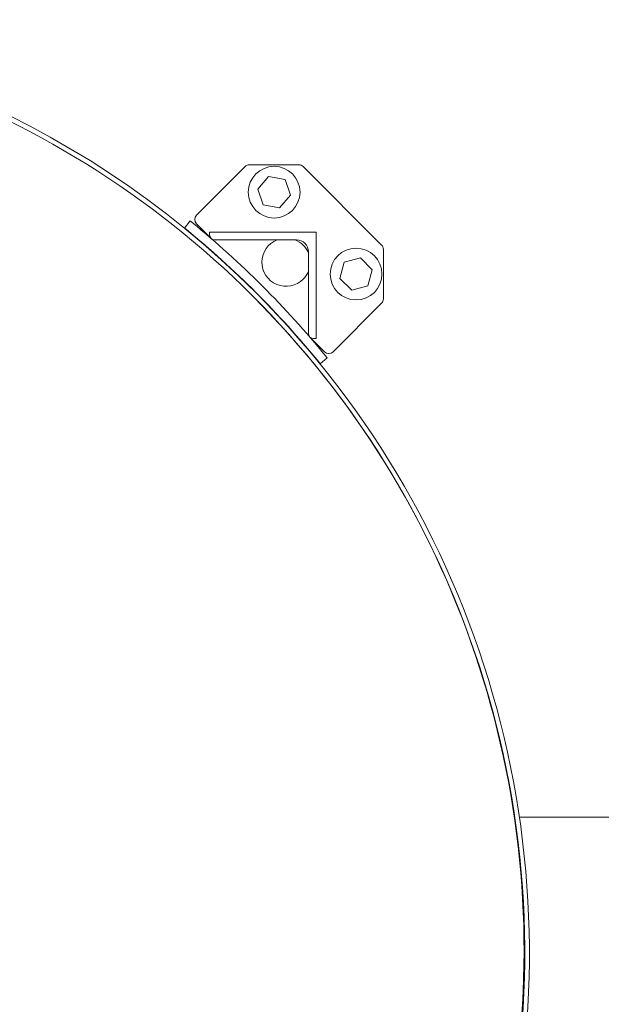
# Model space of a CAD drawing. Units: inches. Extents: x 0.1 to 22.1, y 0.1 to 17.1.
# Drawn here: x 3.5 to 4.2, y 12.9 to 14 of the extents above; entities that cross this region are included whole.
import ezdxf

# ---------------------------------------------------------------- set-up
doc = ezdxf.new("R2010")
doc.units = ezdxf.units.IN
doc.header["$MEASUREMENT"] = 0

msp = doc.modelspace()

# ---------------------------------------------------------------- linework, layer by layer
at = {"color": 7, "linetype": 'Continuous', "lineweight": 15}
for p, q in [((3.77792, 13.81748), (3.72555, 13.76512)), ((3.83605, 13.81941), (3.78256, 13.81941)), ((3.92523, 13.73294), (3.84069, 13.81748)), ((3.79163, 13.79332), (3.80339, 13.80694)), ((3.80339, 13.80694), (3.82107, 13.80356)), ((3.82107, 13.80356), (3.82698, 13.78657)), ((3.79754, 13.77632), (3.79163, 13.79332)), ((3.82698, 13.78657), (3.81522, 13.77295)), ((3.81522, 13.77295), (3.79754, 13.77632)), ((3.71265, 13.75124), (3.71885, 13.75887)), ((3.72555, 13.75584), (3.74139, 13.74)), ((3.73973, 13.74382), (3.73973, 13.74681)), ((3.73973, 13.74681), (3.85456, 13.74681)), ((3.85456, 13.74681), (3.85456, 13.63198)), ((3.83334, 13.73861), (3.74494, 13.73861)), ((3.84636, 13.63719), (3.84636, 13.72559)), ((3.92715, 13.67481), (3.92715, 13.7283)), ((3.88031, 13.6969), (3.88497, 13.71428)), ((3.88497, 13.71428), (3.90235, 13.71894)), ((3.90235, 13.71894), (3.91507, 13.70621)), ((3.91507, 13.70621), (3.91042, 13.68883)), ((3.89303, 13.68417), (3.88031, 13.6969)), ((3.91042, 13.68883), (3.89303, 13.68417)), ((3.87287, 13.61781), (3.92523, 13.67017)), ((3.84775, 13.63365), (3.86359, 13.61781)), ((3.85456, 13.63198), (3.85157, 13.63198)), ((3.86662, 13.6111), (3.85898, 13.6049)), ((4.06882, 13.11585), (4.06826, 13.11585)), ((4.25104, 13.11585), (4.07379, 13.11585))]:
    msp.add_line(p, q, dxfattribs=at)
for centre in [(3.8093, 13.78994), (3.89769, 13.70156)]:
    msp.add_circle(centre, 0.02789, dxfattribs=at)
for centre, radius, start, end in [((3.0788, 12.97105), 1.00492, 45, 225), ((3.0788, 12.97105), 1, 90, 327.83958), ((3.0788, 12.97105), 1, 345.15233, 90), ((3.78256, 13.81284), 0.00656, 90, 135), ((3.83605, 13.81284), 0.00656, 45, 90), ((3.73019, 13.76048), 0.00656, 135, 225), ((3.0788, 12.97105), 1.01504, 39.23969, 50.76031), ((3.0788, 12.97105), 1.00521, 39.24114, 50.75886), ((3.74494, 13.74382), 0.00521, 180, 270), ((3.82219, 13.71445), 0.02604, 111.87402, 315), ((3.82219, 13.71445), 0.02604, 21.87402, 68.12598), ((3.83334, 13.72559), 0.01302, 0, 90), ((3.92059, 13.7283), 0.00656, 360, 45), ((3.82219, 13.71445), 0.02604, 315, 338.12598), ((3.07682, 12.96907), 1.00772, 345.3851, 45), ((3.07682, 12.96907), 1.0028, 345.31184, 45), ((3.92059, 13.67481), 0.00656, 315, 360), ((3.85157, 13.63719), 0.00521, 180, 270), ((3.86823, 13.62245), 0.00656, 225, 315)]:
    msp.add_arc(centre, radius, start, end, dxfattribs=at)
for points, knots in [([(3.71885, 13.75887), (3.71887, 13.75885), (3.71891, 13.75881), (3.71927, 13.75853), (3.71978, 13.75811), (3.72035, 13.75764), (3.72073, 13.75733), (3.72088, 13.75721)], [0, 0, 0, 0, 0.2146937, 0.4293874, 0.6440811, 0.8587744, 1, 1, 1, 1]), ([(3.71468, 13.74958), (3.71445, 13.74976), (3.714, 13.75014), (3.71339, 13.75063), (3.71293, 13.75101), (3.71268, 13.75121), (3.71266, 13.75123), (3.71265, 13.75124)], [0, 0, 0, 0, 0.2146937, 0.4293873, 0.6440806, 0.8587741, 1, 1, 1, 1]), ([(3.85898, 13.6049), (3.85897, 13.60492), (3.85893, 13.60497), (3.85864, 13.60532), (3.85822, 13.60583), (3.85776, 13.60641), (3.85745, 13.60678), (3.85733, 13.60693)], [0, 0, 0, 0, 0.2146937, 0.4293874, 0.644081, 0.8587744, 1, 1, 1, 1]), ([(3.86496, 13.61313), (3.86514, 13.61291), (3.86552, 13.61245), (3.86601, 13.61184), (3.86639, 13.61138), (3.86659, 13.61113), (3.86661, 13.61111), (3.86662, 13.6111)], [0, 0, 0, 0, 0.2146937, 0.4293873, 0.6440806, 0.8587741, 1, 1, 1, 1])]:
    msp.add_open_spline(points, degree=3, knots=knots, dxfattribs=at)

doc.saveas('drawing.dxf')
